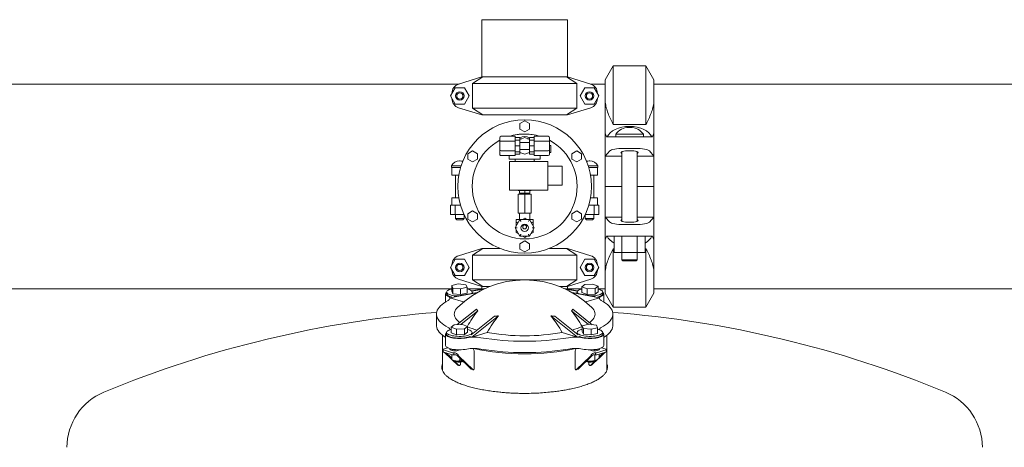
# Model space of a CAD drawing. Units: inches. Extents: x 0.1 to 22.1, y 0.1 to 17.1.
# Drawn here: x 8 to 10.6, y 5.2 to 6.3 of the extents above; entities that cross this region are included whole.
import ezdxf

# ---------------------------------------------------------------- set-up
doc = ezdxf.new("R2010")
doc.units = ezdxf.units.IN
doc.header["$MEASUREMENT"] = 0

msp = doc.modelspace()

# ---------------------------------------------------------------- linework, layer by layer
at = {"color": 7, "linetype": 'Continuous', "lineweight": 15}
for p, q in [((9.18506, 6.31121), (9.18506, 6.16121)), ((9.29756, 6.31121), (9.18506, 6.31121)), ((9.41006, 6.31121), (9.29756, 6.31121)), ((9.41006, 6.16121), (9.41006, 6.31121)), ((9.52956, 6.18971), (9.50856, 6.15334)), ((9.61556, 6.18971), (9.52956, 6.18971)), ((9.52956, 6.18971), (9.52956, 6.0366)), ((9.63656, 6.15334), (9.61556, 6.18971)), ((9.61556, 6.0366), (9.61556, 6.18971)), ((9.18506, 6.16121), (9.12431, 6.14212)), ((9.161, 6.14371), (9.18796, 6.16121)), ((9.18506, 6.16121), (9.18796, 6.16121)), ((9.18796, 6.16121), (9.40716, 6.16121)), ((9.40716, 6.16121), (9.43411, 6.14371)), ((9.40716, 6.16121), (9.41006, 6.16121)), ((9.4708, 6.14212), (9.41006, 6.16121)), ((9.50856, 6.09515), (9.50856, 6.15334)), ((9.63656, 6.15334), (9.63656, 6.09515)), ((9.1254, 6.14246), (6.86972, 6.14246)), ((9.11517, 6.13266), (9.10279, 6.11121)), ((9.10654, 6.1177), (9.10681, 6.11852)), ((9.10681, 6.11827), (9.10681, 6.11817)), ((9.13994, 6.13266), (9.11517, 6.13266)), ((9.15233, 6.11121), (9.13994, 6.13266)), ((9.161, 6.14371), (9.161, 6.07871)), ((9.43411, 6.14371), (9.161, 6.14371)), ((9.43411, 6.14371), (9.43411, 6.07871)), ((9.45517, 6.13266), (9.44279, 6.11121)), ((9.47994, 6.13266), (9.45517, 6.13266)), ((9.50856, 6.14246), (9.46972, 6.14246)), ((9.49233, 6.11121), (9.47994, 6.13266)), ((9.48831, 6.11852), (9.48858, 6.1177)), ((9.48831, 6.11827), (9.48831, 6.11817)), ((11.7254, 6.14246), (9.63656, 6.14246)), ((9.10279, 6.11121), (9.11517, 6.08976)), ((9.10681, 6.1039), (9.10654, 6.10472)), ((9.10681, 6.10425), (9.10681, 6.10415)), ((9.13994, 6.08976), (9.15233, 6.11121)), ((9.44279, 6.11121), (9.45517, 6.08976)), ((9.47994, 6.08976), (9.49233, 6.11121)), ((9.48858, 6.10472), (9.48831, 6.1039)), ((9.48831, 6.10425), (9.48831, 6.10415)), ((9.50856, 6.01365), (9.50856, 6.09515)), ((9.63656, 6.09515), (9.63656, 6.01365)), ((9.11517, 6.08976), (9.13994, 6.08976)), ((9.12431, 6.0803), (9.18506, 6.06121)), ((9.161, 6.07871), (9.43411, 6.07871)), ((9.18796, 6.06121), (9.161, 6.07871)), ((9.43411, 6.07871), (9.40716, 6.06121)), ((9.41006, 6.06121), (9.4708, 6.0803)), ((9.45517, 6.08976), (9.47994, 6.08976)), ((9.18506, 6.06121), (9.18796, 6.06121)), ((9.40716, 6.06121), (9.18796, 6.06121)), ((9.28506, 6.03843), (9.29756, 6.04565)), ((9.29756, 6.04565), (9.31006, 6.03843)), ((9.40716, 6.06121), (9.41006, 6.06121)), ((9.28506, 6.02399), (9.28506, 6.03843)), ((9.29756, 6.01678), (9.28506, 6.02399)), ((9.31006, 6.02399), (9.29756, 6.01678)), ((9.31006, 6.03843), (9.31006, 6.02399)), ((9.52956, 6.0366), (9.61556, 6.0366)), ((9.57476, 6.02852), (9.57036, 6.02852)), ((9.23256, 5.99079), (9.23256, 6.00161)), ((9.23256, 5.96914), (9.23256, 5.99079)), ((9.23568, 6.00522), (9.27256, 6.00522)), ((9.23568, 5.99259), (9.27256, 5.99259)), ((9.27256, 5.99259), (9.27256, 6.00522)), ((9.27256, 6.00195), (9.28506, 6.00195)), ((9.27256, 5.99551), (9.28506, 5.99551)), ((9.27256, 5.98023), (9.27256, 5.99259)), ((9.28506, 5.99551), (9.28506, 6.00195)), ((9.28506, 5.99677), (9.29756, 6.00195)), ((9.28506, 5.99871), (9.28975, 5.99871)), ((9.28506, 5.97996), (9.28506, 5.99551)), ((9.29756, 5.98934), (9.28506, 5.98934)), ((9.29756, 6.00195), (9.31006, 5.99677)), ((9.31006, 5.98934), (9.29756, 5.98934)), ((9.30537, 5.99871), (9.31006, 5.99871)), ((9.32256, 6.00195), (9.31006, 6.00195)), ((9.31006, 5.99551), (9.31006, 6.00195)), ((9.32256, 5.99551), (9.31006, 5.99551)), ((9.31006, 5.97996), (9.31006, 5.99551)), ((9.35943, 6.00522), (9.32256, 6.00522)), ((9.32256, 5.99259), (9.32256, 6.00522)), ((9.32256, 5.98023), (9.32256, 5.99259)), ((9.35943, 5.99259), (9.32256, 5.99259)), ((9.36256, 6.00161), (9.36256, 5.99079)), ((9.36256, 5.99079), (9.36256, 5.96914)), ((9.50856, 5.95346), (9.50856, 6.01365)), ((9.51204, 6.00346), (9.50856, 6.01365)), ((9.51204, 6.00346), (9.52053, 6.00346)), ((9.52053, 6.00346), (9.5573, 6.00346)), ((9.53631, 6.01074), (9.53631, 6.00346)), ((9.53631, 6.01074), (9.60881, 6.01074)), ((9.5573, 6.00346), (9.58782, 6.00346)), ((9.58782, 6.00346), (9.62459, 6.00346)), ((9.60881, 6.00346), (9.60881, 6.01074)), ((9.62459, 6.00346), (9.63308, 6.00346)), ((9.63656, 6.01365), (9.63308, 6.00346)), ((9.63656, 5.95346), (9.63656, 6.01365)), ((9.14866, 5.95968), (9.16116, 5.96689)), ((9.16116, 5.96689), (9.17366, 5.95968)), ((9.23256, 5.95831), (9.23256, 5.96914)), ((9.23568, 5.96733), (9.27256, 5.96733)), ((9.27256, 5.97996), (9.27256, 5.98023)), ((9.27256, 5.97996), (9.28506, 5.97996)), ((9.27256, 5.97969), (9.27256, 5.97996)), ((9.27256, 5.96733), (9.27256, 5.97969)), ((9.27256, 5.9547), (9.27256, 5.96733)), ((9.27256, 5.96441), (9.28506, 5.96441)), ((9.28506, 5.96441), (9.28506, 5.97996)), ((9.28506, 5.97059), (9.29756, 5.97059)), ((9.28506, 5.95798), (9.28506, 5.96441)), ((9.29756, 5.97059), (9.31006, 5.97059)), ((9.32256, 5.97996), (9.31006, 5.97996)), ((9.31006, 5.96441), (9.31006, 5.97996)), ((9.32256, 5.96441), (9.31006, 5.96441)), ((9.31006, 5.95798), (9.31006, 5.96441)), ((9.32256, 5.97996), (9.32256, 5.98023)), ((9.32256, 5.97969), (9.32256, 5.97996)), ((9.32256, 5.96733), (9.32256, 5.97969)), ((9.35943, 5.96733), (9.32256, 5.96733)), ((9.32256, 5.9547), (9.32256, 5.96733)), ((9.36318, 5.98152), (9.36256, 5.98152)), ((9.36256, 5.96914), (9.36256, 5.95831)), ((9.36318, 5.98152), (9.36318, 5.98144)), ((9.36318, 5.98144), (9.36631, 5.98144)), ((9.36631, 5.96286), (9.36631, 5.98144)), ((9.42146, 5.95968), (9.43396, 5.96689)), ((9.43396, 5.96689), (9.44646, 5.95968)), ((9.50856, 5.95346), (9.52053, 5.96676)), ((9.55231, 5.96453), (9.55231, 5.78239)), ((9.5573, 5.97346), (9.58782, 5.97346)), ((9.59281, 5.78239), (9.59281, 5.96453)), ((9.62459, 5.96676), (9.63656, 5.95346)), ((9.12824, 5.94072), (9.12687, 5.94072)), ((9.14866, 5.94524), (9.14866, 5.95968)), ((9.16116, 5.93803), (9.14866, 5.94524)), ((9.17366, 5.94524), (9.16116, 5.93803)), ((9.17366, 5.95968), (9.17366, 5.94524)), ((9.23568, 5.9547), (9.27256, 5.9547)), ((9.25731, 5.9547), (9.25731, 5.94559)), ((9.25731, 5.94559), (9.33781, 5.94559)), ((9.25806, 5.93934), (9.25806, 5.86434)), ((9.25806, 5.93934), (9.29756, 5.93934)), ((9.27256, 5.95798), (9.28506, 5.95798)), ((9.27256, 5.94559), (9.27256, 5.93934)), ((9.29756, 5.95798), (9.28506, 5.96315)), ((9.31006, 5.96315), (9.29756, 5.95798)), ((9.29756, 5.93934), (9.35806, 5.93934)), ((9.32256, 5.95798), (9.31006, 5.95798)), ((9.35943, 5.9547), (9.32256, 5.9547)), ((9.32256, 5.93934), (9.32256, 5.94559)), ((9.33781, 5.94559), (9.33781, 5.9547)), ((9.35806, 5.93934), (9.35806, 5.86434)), ((9.36256, 5.96277), (9.36318, 5.96277)), ((9.36318, 5.96286), (9.36631, 5.96286)), ((9.36318, 5.96286), (9.36318, 5.96277)), ((9.42146, 5.94524), (9.42146, 5.95968)), ((9.43396, 5.93803), (9.42146, 5.94524)), ((9.44646, 5.94524), (9.43396, 5.93803)), ((9.44646, 5.95968), (9.44646, 5.94524)), ((9.46824, 5.94072), (9.46687, 5.94072)), ((9.50856, 5.95346), (9.55231, 5.95346)), ((9.50856, 5.87371), (9.50856, 5.95346)), ((9.59281, 5.95346), (9.63656, 5.95346)), ((9.63656, 5.87371), (9.63656, 5.95346)), ((9.10556, 5.92816), (9.10556, 5.92371)), ((9.10556, 5.92816), (9.13124, 5.92816)), ((9.10556, 5.92371), (9.10681, 5.92371)), ((9.10681, 5.90371), (9.10681, 5.92371)), ((9.10681, 5.92371), (9.12431, 5.92371)), ((9.12431, 5.92371), (9.12985, 5.92371)), ((9.39556, 5.92684), (9.35806, 5.92684)), ((9.39556, 5.92684), (9.39556, 5.87684)), ((9.46387, 5.92816), (9.48956, 5.92816)), ((9.46526, 5.92371), (9.4708, 5.92371)), ((9.4708, 5.92371), (9.48831, 5.92371)), ((9.48831, 5.92371), (9.48956, 5.92371)), ((9.48831, 5.92371), (9.48831, 5.90371)), ((9.48956, 5.92371), (9.48956, 5.92816)), ((9.12431, 5.90371), (9.10681, 5.90371)), ((9.11641, 5.90371), (9.11641, 5.84421)), ((9.12431, 5.90371), (9.12515, 5.90371)), ((9.46997, 5.90371), (9.4708, 5.90371)), ((9.48831, 5.90371), (9.4708, 5.90371)), ((9.47871, 5.84421), (9.47871, 5.90371)), ((9.25806, 5.86434), (9.29756, 5.86434)), ((9.28037, 5.86434), (9.28037, 5.86277)), ((9.31475, 5.86277), (9.28037, 5.86277)), ((9.28406, 5.85652), (9.28406, 5.86277)), ((9.29756, 5.86434), (9.35806, 5.86434)), ((9.29756, 5.85652), (9.29756, 5.86277)), ((9.31106, 5.85652), (9.31106, 5.86277)), ((9.31475, 5.86277), (9.31475, 5.86434)), ((9.35806, 5.87684), (9.39556, 5.87684)), ((9.50856, 5.87371), (9.55231, 5.87371)), ((9.55231, 5.87321), (9.50856, 5.87321)), ((9.50856, 5.87321), (9.50856, 5.79346)), ((9.51006, 5.87371), (9.51006, 5.87321)), ((9.53506, 5.87371), (9.53506, 5.87321)), ((9.59281, 5.87371), (9.63656, 5.87371)), ((9.63656, 5.87321), (9.59281, 5.87321)), ((9.61006, 5.87321), (9.61006, 5.87371)), ((9.63506, 5.87321), (9.63506, 5.87371)), ((9.63656, 5.87321), (9.63656, 5.79346)), ((9.10681, 5.82421), (9.10681, 5.84421)), ((9.10681, 5.84421), (9.12431, 5.84421)), ((9.12506, 5.84421), (9.12431, 5.84421)), ((9.28037, 5.8034), (9.28037, 5.8534)), ((9.29756, 5.8534), (9.28037, 5.8534)), ((9.29756, 5.85652), (9.28406, 5.85652)), ((9.28743, 5.85652), (9.28743, 5.8534)), ((9.31106, 5.85652), (9.29756, 5.85652)), ((9.29756, 5.8034), (9.29756, 5.8534)), ((9.31475, 5.8534), (9.29756, 5.8534)), ((9.30768, 5.8534), (9.30768, 5.85652)), ((9.31475, 5.8034), (9.31475, 5.8534)), ((9.4708, 5.84421), (9.47005, 5.84421)), ((9.4708, 5.84421), (9.48831, 5.84421)), ((9.48831, 5.84421), (9.48831, 5.82421)), ((9.10279, 5.82421), (9.10279, 5.80046)), ((9.10681, 5.82421), (9.10279, 5.82421)), ((9.12431, 5.82421), (9.10681, 5.82421)), ((9.11517, 5.82421), (9.11517, 5.80046)), ((9.1297, 5.82421), (9.12431, 5.82421)), ((9.14866, 5.80218), (9.16116, 5.8094)), ((9.16116, 5.8094), (9.17366, 5.80218)), ((9.42146, 5.80218), (9.43396, 5.8094)), ((9.43396, 5.8094), (9.44646, 5.80218)), ((9.4708, 5.82421), (9.46541, 5.82421)), ((9.48831, 5.82421), (9.4708, 5.82421)), ((9.47994, 5.82421), (9.47994, 5.80046)), ((9.49233, 5.82421), (9.48831, 5.82421)), ((9.49233, 5.82421), (9.49233, 5.80046)), ((9.11517, 5.80046), (9.10279, 5.80046)), ((9.13863, 5.80046), (9.11517, 5.80046)), ((9.11641, 5.80046), (9.11641, 5.78921)), ((9.11641, 5.78921), (9.11941, 5.78621)), ((9.11641, 5.78921), (9.13871, 5.78921)), ((9.13571, 5.78621), (9.11941, 5.78621)), ((9.13571, 5.78621), (9.13871, 5.78921)), ((9.13871, 5.78921), (9.13871, 5.80028)), ((9.14866, 5.78774), (9.14866, 5.80218)), ((9.16116, 5.78053), (9.14866, 5.78774)), ((9.17366, 5.78774), (9.16116, 5.78053)), ((9.17366, 5.80218), (9.17366, 5.78774)), ((9.2723, 5.76527), (9.28493, 5.78715)), ((9.27568, 5.7779), (9.27568, 5.78715)), ((9.27568, 5.78715), (9.28493, 5.78715)), ((9.29756, 5.8034), (9.28037, 5.8034)), ((9.28406, 5.8034), (9.28406, 5.78715)), ((9.28493, 5.78715), (9.31019, 5.78715)), ((9.29756, 5.79053), (9.2917, 5.78715)), ((9.31475, 5.8034), (9.29756, 5.8034)), ((9.30342, 5.78715), (9.29756, 5.79053)), ((9.3073, 5.78215), (9.31019, 5.78715)), ((9.31019, 5.78715), (9.32282, 5.76527)), ((9.31019, 5.78715), (9.31943, 5.78715)), ((9.31106, 5.78715), (9.31106, 5.8034)), ((9.31943, 5.7779), (9.31943, 5.78715)), ((9.42146, 5.78774), (9.42146, 5.80218)), ((9.43396, 5.78053), (9.42146, 5.78774)), ((9.44646, 5.78774), (9.43396, 5.78053)), ((9.44646, 5.80218), (9.44646, 5.78774)), ((9.45641, 5.80028), (9.45641, 5.78921)), ((9.45641, 5.78921), (9.45941, 5.78621)), ((9.45641, 5.78921), (9.47871, 5.78921)), ((9.47994, 5.80046), (9.45649, 5.80046)), ((9.47571, 5.78621), (9.45941, 5.78621)), ((9.47571, 5.78621), (9.47871, 5.78921)), ((9.47871, 5.78921), (9.47871, 5.80046)), ((9.49233, 5.80046), (9.47994, 5.80046)), ((9.55231, 5.79346), (9.50856, 5.79346)), ((9.52053, 5.78016), (9.50856, 5.79346)), ((9.50856, 5.79346), (9.50856, 5.73327)), ((9.63656, 5.79346), (9.59281, 5.79346)), ((9.63656, 5.79346), (9.62459, 5.78016)), ((9.63656, 5.79346), (9.63656, 5.73327)), ((9.27807, 5.76527), (9.2723, 5.76527)), ((9.28493, 5.7434), (9.2723, 5.76527)), ((9.28154, 5.78129), (9.27568, 5.7779)), ((9.27568, 5.7779), (9.27568, 5.77114)), ((9.27568, 5.75941), (9.27568, 5.75264)), ((9.32282, 5.76527), (9.31019, 5.7434)), ((9.31943, 5.7779), (9.31357, 5.78129)), ((9.32282, 5.76527), (9.31704, 5.76527)), ((9.31943, 5.77114), (9.31943, 5.7779)), ((9.31943, 5.75264), (9.31943, 5.75941)), ((9.58782, 5.77346), (9.5573, 5.77346)), ((9.27568, 5.75264), (9.28154, 5.74926)), ((9.31019, 5.7434), (9.28493, 5.7434)), ((9.2917, 5.7434), (9.29756, 5.74001)), ((9.29756, 5.74001), (9.30342, 5.7434)), ((9.31357, 5.74926), (9.31943, 5.75264)), ((9.50856, 5.73327), (9.51204, 5.74346)), ((9.50856, 5.65177), (9.50856, 5.73327)), ((9.52053, 5.74346), (9.51204, 5.74346)), ((9.5573, 5.74346), (9.52053, 5.74346)), ((9.53185, 5.74346), (9.53185, 5.70046)), ((9.55221, 5.74346), (9.55221, 5.70046)), ((9.58782, 5.74346), (9.5573, 5.74346)), ((9.62459, 5.74346), (9.58782, 5.74346)), ((9.59291, 5.74346), (9.59291, 5.70046)), ((9.61326, 5.74346), (9.61326, 5.70046)), ((9.63308, 5.74346), (9.62459, 5.74346)), ((9.63308, 5.74346), (9.63656, 5.73327)), ((9.63656, 5.73327), (9.63656, 5.65177)), ((9.18506, 5.71121), (9.12431, 5.69212)), ((9.161, 5.69371), (9.18796, 5.71121)), ((9.18506, 5.71121), (9.18796, 5.71121)), ((9.18796, 5.71121), (9.23261, 5.71121)), ((9.28506, 5.72343), (9.29756, 5.73065)), ((9.28506, 5.70899), (9.28506, 5.72343)), ((9.29756, 5.70178), (9.28506, 5.70899)), ((9.29756, 5.73065), (9.31006, 5.72343)), ((9.31006, 5.70899), (9.29756, 5.70178)), ((9.31006, 5.72343), (9.31006, 5.70899)), ((9.36251, 5.71121), (9.40716, 5.71121)), ((9.40716, 5.71121), (9.43411, 5.69371)), ((9.40716, 5.71121), (9.41006, 5.71121)), ((9.4708, 5.69212), (9.41006, 5.71121)), ((9.53185, 5.71032), (9.52956, 5.71032)), ((9.52956, 5.71032), (9.52956, 5.55721)), ((9.61556, 5.71032), (9.61326, 5.71032)), ((9.61556, 5.55721), (9.61556, 5.71032)), ((9.11517, 5.68266), (9.10279, 5.66121)), ((9.13994, 5.68266), (9.11517, 5.68266)), ((9.15233, 5.66121), (9.13994, 5.68266)), ((9.161, 5.69371), (9.161, 5.62871)), ((9.43411, 5.69371), (9.161, 5.69371)), ((9.43411, 5.69371), (9.43411, 5.62871)), ((9.45517, 5.68266), (9.44279, 5.66121)), ((9.47994, 5.68266), (9.45517, 5.68266)), ((9.49233, 5.66121), (9.47994, 5.68266)), ((9.55221, 5.70046), (9.53185, 5.70046)), ((9.59291, 5.70046), (9.55221, 5.70046)), ((9.55231, 5.70046), (9.55231, 5.68146)), ((9.55231, 5.68146), (9.55531, 5.67846)), ((9.55231, 5.68146), (9.59281, 5.68146)), ((9.58981, 5.67846), (9.59281, 5.68146)), ((9.59281, 5.68146), (9.59281, 5.70046)), ((9.61326, 5.70046), (9.59291, 5.70046)), ((9.10279, 5.66121), (9.11517, 5.63976)), ((9.10654, 5.6677), (9.10681, 5.66853)), ((9.10681, 5.6539), (9.10654, 5.65472)), ((9.10681, 5.66827), (9.10681, 5.66817)), ((9.10681, 5.65425), (9.10681, 5.65415)), ((9.13994, 5.63976), (9.15233, 5.66121)), ((9.44279, 5.66121), (9.45517, 5.63976)), ((9.47994, 5.63976), (9.49233, 5.66121)), ((9.48831, 5.66853), (9.48858, 5.6677)), ((9.48831, 5.66827), (9.48831, 5.66817)), ((9.48858, 5.65472), (9.48831, 5.6539)), ((9.48831, 5.65425), (9.48831, 5.65415)), ((9.58981, 5.67846), (9.55531, 5.67846)), ((9.11517, 5.63976), (9.13994, 5.63976)), ((9.12431, 5.6303), (9.18506, 5.61121)), ((9.161, 5.62871), (9.43411, 5.62871)), ((9.18796, 5.61121), (9.161, 5.62871)), ((9.43411, 5.62871), (9.40716, 5.61121)), ((9.41006, 5.61121), (9.4708, 5.6303)), ((9.45517, 5.63976), (9.47994, 5.63976)), ((9.50856, 5.59359), (9.50856, 5.65177)), ((9.63656, 5.65177), (9.63656, 5.59359)), ((6.89015, 5.60496), (9.10618, 5.60496)), ((9.10618, 5.61388), (9.12302, 5.61806)), ((9.10947, 5.60729), (9.10618, 5.61388)), ((9.10618, 5.599), (9.10618, 5.61388)), ((9.1296, 5.60487), (9.10947, 5.60729)), ((9.10947, 5.5924), (9.10947, 5.60729)), ((9.12302, 5.61806), (9.14314, 5.61564)), ((9.14643, 5.60905), (9.1296, 5.60487)), ((9.1296, 5.58999), (9.1296, 5.60487)), ((9.14314, 5.61564), (9.14643, 5.60905)), ((9.14643, 5.59416), (9.14643, 5.60905)), ((9.14643, 5.60496), (9.18506, 5.60496)), ((9.15903, 5.59954), (9.19321, 5.6057)), ((9.15906, 5.59869), (9.19023, 5.60431)), ((9.18506, 5.61121), (9.18506, 5.60423)), ((9.18506, 5.61121), (9.18796, 5.61121)), ((9.20618, 5.61121), (9.18796, 5.61121)), ((9.40716, 5.61121), (9.38894, 5.61121)), ((9.43609, 5.59954), (9.4019, 5.6057)), ((9.43605, 5.59869), (9.40488, 5.60431)), ((9.40716, 5.61121), (9.41006, 5.61121)), ((9.41006, 5.60423), (9.41006, 5.61121)), ((9.41006, 5.60496), (9.44747, 5.60496)), ((9.44747, 5.61045), (9.45529, 5.61667)), ((9.44747, 5.59556), (9.44747, 5.61045)), ((9.46099, 5.60525), (9.44747, 5.61045)), ((9.45529, 5.61667), (9.47663, 5.61768)), ((9.48233, 5.60626), (9.46099, 5.60525)), ((9.46099, 5.59036), (9.46099, 5.60525)), ((9.47663, 5.61768), (9.49015, 5.61248)), ((9.49015, 5.61248), (9.48233, 5.60626)), ((9.48233, 5.59138), (9.48233, 5.60626)), ((9.49015, 5.5976), (9.49015, 5.61248)), ((9.49015, 5.60496), (9.50856, 5.60496)), ((9.63656, 5.60496), (11.70618, 5.60496)), ((9.09037, 5.5919), (9.09037, 5.57072)), ((9.09284, 5.59658), (9.09284, 5.5919)), ((9.10158, 5.58179), (9.17141, 5.59436)), ((9.10158, 5.58179), (9.10698, 5.58346)), ((9.13758, 5.57066), (9.10158, 5.58179)), ((9.10947, 5.5924), (9.10618, 5.599)), ((9.1296, 5.58999), (9.10947, 5.5924)), ((9.11267, 5.58464), (9.17356, 5.59561)), ((9.14643, 5.59416), (9.1296, 5.58999)), ((9.15903, 5.59954), (9.15852, 5.59938)), ((9.15977, 5.59312), (9.15977, 5.59658)), ((9.15977, 5.59522), (9.16405, 5.59389)), ((9.48244, 5.58464), (9.42155, 5.59561)), ((9.49354, 5.58179), (9.42371, 5.59436)), ((9.43106, 5.59389), (9.43535, 5.59522)), ((9.43535, 5.59658), (9.43535, 5.59312)), ((9.43609, 5.59954), (9.4366, 5.59938)), ((9.46099, 5.59036), (9.44747, 5.59556)), ((9.49354, 5.58179), (9.45753, 5.57066)), ((9.48233, 5.59138), (9.46099, 5.59036)), ((9.49015, 5.5976), (9.48233, 5.59138)), ((9.49354, 5.58179), (9.48813, 5.58346)), ((9.50227, 5.5919), (9.50227, 5.59658)), ((9.50475, 5.57072), (9.50475, 5.5919)), ((9.50856, 5.59359), (9.52956, 5.55721)), ((9.61556, 5.55721), (9.63656, 5.59359)), ((9.12039, 5.51119), (9.17143, 5.55193)), ((9.47483, 5.5111), (9.42368, 5.55193)), ((9.52956, 5.55721), (9.61556, 5.55721)), ((9.06631, 5.53898), (9.06631, 5.50926)), ((9.13017, 5.51166), (9.17446, 5.547)), ((9.15687, 5.48403), (9.21865, 5.53335)), ((9.15903, 5.47842), (9.22889, 5.53417)), ((9.43609, 5.47842), (9.36623, 5.53417)), ((9.43825, 5.48403), (9.37646, 5.53335)), ((9.46454, 5.51198), (9.42065, 5.547)), ((9.52881, 5.50926), (9.52881, 5.53898)), ((9.10465, 5.49863), (9.10496, 5.49888)), ((9.10496, 5.50461), (9.11279, 5.51083)), ((9.10496, 5.48972), (9.10496, 5.50461)), ((9.11848, 5.49941), (9.10496, 5.50461)), ((9.11279, 5.51083), (9.13413, 5.51184)), ((9.13983, 5.50042), (9.11848, 5.49941)), ((9.11848, 5.48452), (9.11848, 5.49941)), ((9.13413, 5.51184), (9.14765, 5.50664)), ((9.14765, 5.50664), (9.13983, 5.50042)), ((9.13983, 5.48554), (9.13983, 5.50042)), ((9.14765, 5.49176), (9.14765, 5.50664)), ((9.44825, 5.50607), (9.44868, 5.50594)), ((9.44868, 5.50804), (9.46552, 5.51222)), ((9.45197, 5.50145), (9.44868, 5.50804)), ((9.44868, 5.49316), (9.44868, 5.50804)), ((9.45197, 5.48656), (9.45197, 5.50145)), ((9.4721, 5.49903), (9.45197, 5.50145)), ((9.46552, 5.51222), (9.48565, 5.5098)), ((9.48894, 5.50321), (9.4721, 5.49903)), ((9.4721, 5.48415), (9.4721, 5.49903)), ((9.48565, 5.5098), (9.48894, 5.50321)), ((9.48894, 5.48832), (9.48894, 5.50321)), ((9.49047, 5.49863), (9.48894, 5.49985)), ((9.08193, 5.48344), (9.08193, 5.3917)), ((9.09037, 5.48606), (9.09037, 5.45634)), ((9.09284, 5.49074), (9.09284, 5.48606)), ((9.11848, 5.48452), (9.10496, 5.48972)), ((9.13983, 5.48554), (9.11848, 5.48452)), ((9.14765, 5.49176), (9.13983, 5.48554)), ((9.15903, 5.47842), (9.15363, 5.48009)), ((9.19901, 5.49077), (9.15903, 5.47842)), ((9.15977, 5.48635), (9.15977, 5.49074)), ((9.43609, 5.47842), (9.39611, 5.49077)), ((9.43535, 5.49074), (9.43535, 5.48635)), ((9.43609, 5.47842), (9.44149, 5.48009)), ((9.45197, 5.48656), (9.44868, 5.49316)), ((9.4721, 5.48415), (9.45197, 5.48656)), ((9.48894, 5.48832), (9.4721, 5.48415)), ((9.50227, 5.48606), (9.50227, 5.49074)), ((9.50475, 5.45634), (9.50475, 5.48606)), ((9.51318, 5.39177), (9.51318, 5.48344)), ((9.09594, 5.4504), (9.08388, 5.44667)), ((9.51123, 5.44667), (9.49917, 5.4504)), ((9.08388, 5.44581), (9.08388, 5.44667)), ((9.08388, 5.44526), (9.08388, 5.44581)), ((9.08388, 5.44526), (9.08388, 5.43965)), ((9.10863, 5.43742), (9.08432, 5.44493)), ((9.10863, 5.43181), (9.08432, 5.43932)), ((9.08728, 5.43841), (9.1059, 5.42041)), ((9.09145, 5.43712), (9.10536, 5.42367)), ((9.10531, 5.44444), (9.10452, 5.44418)), ((9.1112, 5.44626), (9.10531, 5.44444)), ((9.10567, 5.44445), (9.10592, 5.44373)), ((9.10575, 5.44379), (9.10567, 5.44445)), ((9.1063, 5.41949), (9.1063, 5.43253)), ((9.11146, 5.43729), (9.10969, 5.43729)), ((9.11146, 5.43168), (9.10969, 5.43168)), ((9.11146, 5.43168), (9.11146, 5.43729)), ((9.11449, 5.44585), (9.11449, 5.44479)), ((9.12463, 5.42883), (9.12046, 5.43012)), ((9.15736, 5.39445), (9.12046, 5.43012)), ((9.16153, 5.39316), (9.12463, 5.42883)), ((9.1252, 5.44391), (9.12965, 5.44528)), ((9.12757, 5.41615), (9.12757, 5.42325)), ((9.16526, 5.39647), (9.16526, 5.44138)), ((9.42986, 5.44138), (9.42986, 5.39647)), ((9.47048, 5.42883), (9.43359, 5.39316)), ((9.47465, 5.43012), (9.43776, 5.39445)), ((9.46547, 5.44528), (9.46992, 5.44391)), ((9.47465, 5.43012), (9.47048, 5.42883)), ((9.47393, 5.40563), (9.49063, 5.42177)), ((9.48062, 5.44479), (9.48062, 5.44585)), ((9.48182, 5.41733), (9.48182, 5.43188)), ((9.48366, 5.43729), (9.48366, 5.43168)), ((9.48543, 5.43729), (9.48366, 5.43729)), ((9.48543, 5.43168), (9.48366, 5.43168)), ((9.4898, 5.44444), (9.48391, 5.44626)), ((9.51079, 5.44493), (9.48649, 5.43742)), ((9.51079, 5.43932), (9.48649, 5.43181)), ((9.4906, 5.44418), (9.4898, 5.44444)), ((9.49166, 5.42277), (9.50783, 5.43841)), ((9.49264, 5.42647), (9.50366, 5.43712)), ((9.49264, 5.4239), (9.49264, 5.43371)), ((9.51123, 5.44667), (9.51123, 5.44581)), ((9.51123, 5.44581), (9.51123, 5.44526)), ((9.51123, 5.43965), (9.51123, 5.44526)), ((9.10681, 5.41926), (9.10922, 5.41816)), ((9.10734, 5.41902), (9.12119, 5.40563)), ((9.11216, 5.4171), (9.12536, 5.40434)), ((9.11526, 5.41636), (9.11693, 5.41486)), ((9.12179, 5.40527), (9.12596, 5.40398)), ((9.12909, 5.41291), (9.12909, 5.40765)), ((9.13568, 5.41486), (9.13597, 5.41512)), ((9.45914, 5.41512), (9.45943, 5.41486)), ((9.46603, 5.40765), (9.46603, 5.41291)), ((9.46916, 5.40398), (9.47333, 5.40527)), ((9.46976, 5.40434), (9.48296, 5.4171)), ((9.47819, 5.41486), (9.47985, 5.41636)), ((9.4859, 5.41816), (9.48603, 5.41823)), ((9.15795, 5.39409), (9.16213, 5.3928)), ((9.43299, 5.3928), (9.43716, 5.39409))]:
    msp.add_line(p, q, dxfattribs=at)
at = {"color": 7, "linetype": 'Continuous', "lineweight": 15, "flags": 128}
for points in [[(9.28781, 5.78215), (9.28731, 5.78302), (9.28683, 5.78386), (9.28637, 5.78465), (9.28596, 5.78536), (9.2856, 5.78598), (9.28531, 5.78648), (9.2851, 5.78685), (9.28497, 5.78707), (9.28493, 5.78715)], [(9.28781, 5.7484), (9.28725, 5.74742), (9.28671, 5.74649), (9.28621, 5.74562), (9.28577, 5.74486), (9.28541, 5.74424), (9.28515, 5.74378), (9.28498, 5.74349), (9.28493, 5.7434)], [(9.31019, 5.7434), (9.31014, 5.74347), (9.31001, 5.7437), (9.3098, 5.74407), (9.30951, 5.74457), (9.30916, 5.74518), (9.30874, 5.7459), (9.30829, 5.74669), (9.3078, 5.74753), (9.3073, 5.7484)], [(9.10618, 5.60484), (9.10532, 5.60464), (9.10175, 5.60361), (9.0987, 5.60243), (9.09624, 5.60112), (9.09442, 5.59972), (9.09328, 5.59825), (9.09285, 5.59675), (9.09312, 5.59524), (9.09411, 5.59376), (9.09578, 5.59234), (9.0981, 5.59102), (9.10102, 5.58981), (9.10448, 5.58874), (9.10841, 5.58784), (9.11272, 5.58713), (9.11732, 5.58662), (9.12202, 5.58633)], [(9.44747, 5.60455), (9.44689, 5.60439), (9.44344, 5.60332), (9.44053, 5.60211), (9.43823, 5.60078), (9.43658, 5.59936), (9.43561, 5.59788), (9.43535, 5.59637), (9.43581, 5.59487), (9.43697, 5.5934), (9.43782, 5.59268)], [(9.48026, 5.58686), (9.48471, 5.58748), (9.48883, 5.58829), (9.49252, 5.58928), (9.49571, 5.59043), (9.49832, 5.5917), (9.5003, 5.59308), (9.50161, 5.59454), (9.50223, 5.59604), (9.50213, 5.59755), (9.50132, 5.59903), (9.49982, 5.60047), (9.49765, 5.60182), (9.49488, 5.60307), (9.49154, 5.60417), (9.49015, 5.60455)], [(9.09284, 5.59595), (9.09183, 5.59503), (9.09074, 5.59349), (9.09037, 5.59191), (9.09073, 5.59033), (9.09181, 5.58878), (9.0936, 5.5873), (9.09605, 5.58591)], [(9.09284, 5.5919), (9.09312, 5.59056), (9.09411, 5.58908), (9.09578, 5.58766), (9.0981, 5.58634), (9.10102, 5.58513), (9.10448, 5.58406), (9.10698, 5.58346)], [(9.09605, 5.58591), (9.09837, 5.5846), (9.1001, 5.5832), (9.1012, 5.58175), (9.10165, 5.58026), (9.10144, 5.57877), (9.10057, 5.5773), (9.09907, 5.57588), (9.09696, 5.57453)], [(9.15729, 5.59268), (9.15736, 5.59273), (9.15885, 5.59417), (9.15964, 5.59566), (9.15972, 5.59717), (9.15908, 5.59867), (9.15775, 5.60012)], [(9.15957, 5.59964), (9.15916, 5.59966), (9.1582, 5.59971)], [(9.43691, 5.59971), (9.43595, 5.59966), (9.43555, 5.59964)], [(9.47309, 5.58633), (9.47556, 5.58645), (9.48026, 5.58686)], [(9.48813, 5.58346), (9.48883, 5.58361), (9.49252, 5.5846), (9.49571, 5.58575), (9.49832, 5.58702), (9.5003, 5.5884), (9.50161, 5.58986), (9.50223, 5.59136), (9.50227, 5.5919)], [(9.49816, 5.57453), (9.49605, 5.57588), (9.49454, 5.5773), (9.49368, 5.57877), (9.49347, 5.58026), (9.49391, 5.58175), (9.49501, 5.5832), (9.49674, 5.5846), (9.49907, 5.58591)], [(9.49907, 5.58591), (9.50152, 5.5873), (9.5033, 5.58878), (9.50439, 5.59033), (9.50475, 5.59191), (9.50438, 5.59349), (9.50329, 5.59503), (9.50227, 5.59595)], [(9.09696, 5.57453), (9.09095, 5.57108), (9.08557, 5.56754), (9.08083, 5.5639), (9.07674, 5.5602), (9.07331, 5.55643), (9.07055, 5.55261), (9.06848, 5.54874), (9.06709, 5.54485), (9.06639, 5.54094), (9.06639, 5.53702), (9.06709, 5.53311), (9.06848, 5.52922), (9.07055, 5.52536), (9.07331, 5.52153), (9.07674, 5.51776), (9.08083, 5.51406), (9.08557, 5.51043), (9.09095, 5.50688), (9.09696, 5.50343)], [(9.12749, 5.51685), (9.1259, 5.51806), (9.122, 5.52142), (9.11879, 5.52485), (9.11628, 5.52833), (9.11448, 5.53186), (9.11339, 5.53541), (9.11303, 5.53898), (9.11339, 5.54255), (9.11448, 5.5461), (9.11628, 5.54963), (9.11879, 5.55311), (9.12138, 5.55594)], [(9.47373, 5.55594), (9.47633, 5.55311), (9.47884, 5.54963), (9.48064, 5.5461), (9.48172, 5.54255), (9.48208, 5.53898), (9.48172, 5.53541), (9.48064, 5.53186), (9.47884, 5.52833), (9.47633, 5.52485), (9.47312, 5.52142), (9.46922, 5.51806), (9.46763, 5.51685)], [(9.49816, 5.50343), (9.50416, 5.50688), (9.50954, 5.51043), (9.51429, 5.51406), (9.51838, 5.51776), (9.52181, 5.52153), (9.52457, 5.52536), (9.52664, 5.52922), (9.52803, 5.53311), (9.52872, 5.53702), (9.52872, 5.54094), (9.52803, 5.54485), (9.52664, 5.54874), (9.52457, 5.55261), (9.52181, 5.55643), (9.51838, 5.5602), (9.51429, 5.5639), (9.50954, 5.56754), (9.50416, 5.57108), (9.49816, 5.57453)], [(9.06631, 5.50926), (9.06639, 5.5073), (9.06709, 5.50339), (9.06848, 5.4995), (9.07055, 5.49564), (9.07331, 5.49181), (9.07674, 5.48804), (9.08083, 5.48434), (9.08557, 5.4807), (9.09037, 5.47752)], [(9.10496, 5.49871), (9.10259, 5.49804), (9.09941, 5.49689), (9.0968, 5.49562), (9.09481, 5.49424), (9.0935, 5.49278), (9.09289, 5.49129), (9.09299, 5.48978), (9.0938, 5.48829), (9.0953, 5.48685), (9.09746, 5.4855), (9.10024, 5.48426), (9.10357, 5.48315), (9.10739, 5.48221), (9.11161, 5.48145), (9.11615, 5.48089), (9.1209, 5.48054), (9.12576, 5.4804), (9.13064, 5.48049), (9.13543, 5.48079), (9.14002, 5.48131), (9.14431, 5.48203), (9.14823, 5.48293), (9.15168, 5.484), (9.15458, 5.48521), (9.15689, 5.48654), (9.15854, 5.48796), (9.15951, 5.48944), (9.15976, 5.49095), (9.15931, 5.49245), (9.15815, 5.49392), (9.15631, 5.49532), (9.15383, 5.49662), (9.15077, 5.4978), (9.14765, 5.49871)], [(9.44868, 5.499), (9.44598, 5.4983), (9.44266, 5.49719), (9.4399, 5.49595), (9.43775, 5.49459), (9.43627, 5.49315), (9.43548, 5.49166), (9.4354, 5.49015), (9.43603, 5.48866), (9.43736, 5.4872)], [(9.43736, 5.4872), (9.43937, 5.48583), (9.44199, 5.48455), (9.4452, 5.48341), (9.4489, 5.48243), (9.45303, 5.48162), (9.45749, 5.48101), (9.4622, 5.4806), (9.46705, 5.48041), (9.47193, 5.48045), (9.47675, 5.4807), (9.4814, 5.48116), (9.48578, 5.48183), (9.4898, 5.48269), (9.49337, 5.48372), (9.49642, 5.4849), (9.49888, 5.4862), (9.5007, 5.4876), (9.50183, 5.48907), (9.50227, 5.49057), (9.50199, 5.49208), (9.50101, 5.49356), (9.49934, 5.49498), (9.49702, 5.49631), (9.49409, 5.49752), (9.49063, 5.49858), (9.48894, 5.499)], [(9.50475, 5.47752), (9.50954, 5.4807), (9.51429, 5.48434), (9.51838, 5.48804), (9.52181, 5.49181), (9.52457, 5.49564), (9.52664, 5.4995), (9.52803, 5.50339), (9.52872, 5.5073), (9.52881, 5.50926)], [(9.09284, 5.49011), (9.09181, 5.48918), (9.09073, 5.48763), (9.09037, 5.48605), (9.09074, 5.48447), (9.09183, 5.48293), (9.09362, 5.48144), (9.09608, 5.48006), (9.09915, 5.47879), (9.10277, 5.47767), (9.10687, 5.47672), (9.11137, 5.47596), (9.11616, 5.47541), (9.12117, 5.47507), (9.12628, 5.47496), (9.13139, 5.47507), (9.1364, 5.4754), (9.1412, 5.47595), (9.1457, 5.47671)], [(9.09284, 5.48606), (9.09299, 5.4851), (9.0938, 5.48361), (9.0953, 5.48217), (9.09746, 5.48082), (9.10024, 5.47958), (9.10357, 5.47847), (9.10739, 5.47753), (9.11161, 5.47677), (9.11615, 5.47621), (9.1209, 5.47586), (9.12576, 5.47572), (9.13064, 5.47581), (9.13543, 5.47611), (9.14002, 5.47663), (9.14431, 5.47735), (9.14823, 5.47825), (9.15168, 5.47932), (9.15363, 5.48009)], [(9.44149, 5.48009), (9.44199, 5.47987), (9.4452, 5.47873), (9.4489, 5.47775), (9.45303, 5.47694), (9.45749, 5.47633), (9.4622, 5.47592), (9.46705, 5.47573), (9.47193, 5.47576), (9.47675, 5.47601), (9.4814, 5.47648), (9.48578, 5.47715), (9.4898, 5.47801), (9.49337, 5.47904), (9.49642, 5.48022), (9.49888, 5.48152), (9.5007, 5.48292), (9.50183, 5.48439), (9.50227, 5.48589), (9.50227, 5.48606)], [(9.44942, 5.47671), (9.45392, 5.47595), (9.45872, 5.4754), (9.46373, 5.47507), (9.46884, 5.47496), (9.47395, 5.47507), (9.47895, 5.47541), (9.48375, 5.47596), (9.48825, 5.47672), (9.49235, 5.47767), (9.49597, 5.47879), (9.49904, 5.48006), (9.5015, 5.48144), (9.50329, 5.48293), (9.50438, 5.48447), (9.50475, 5.48605), (9.50439, 5.48763), (9.5033, 5.48918), (9.50227, 5.49011)], [(9.09037, 5.45634), (9.09037, 5.45633), (9.09074, 5.45475), (9.09183, 5.45321), (9.09362, 5.45172), (9.09608, 5.45033), (9.09915, 5.44907), (9.10277, 5.44795), (9.10687, 5.447), (9.11137, 5.44624), (9.11616, 5.44569), (9.12117, 5.44535), (9.12628, 5.44524), (9.13139, 5.44535), (9.1364, 5.44568), (9.1412, 5.44623), (9.1457, 5.44699)], [(9.10178, 5.44822), (9.10128, 5.44747), (9.10128, 5.4465), (9.10198, 5.44555), (9.10335, 5.44467), (9.10531, 5.44391), (9.10778, 5.4433), (9.11061, 5.44288), (9.11368, 5.44266), (9.11683, 5.44266), (9.1199, 5.44288), (9.12274, 5.4433), (9.1252, 5.44391)], [(9.44942, 5.44699), (9.45392, 5.44623), (9.45872, 5.44568), (9.46373, 5.44535), (9.46884, 5.44524), (9.47395, 5.44535), (9.47895, 5.44569), (9.48375, 5.44624), (9.48825, 5.447), (9.49235, 5.44795), (9.49597, 5.44907), (9.49904, 5.45033), (9.5015, 5.45172), (9.50329, 5.45321), (9.50438, 5.45475), (9.50475, 5.45633), (9.50475, 5.45634)], [(9.46992, 5.44391), (9.47238, 5.4433), (9.47521, 5.44288), (9.47828, 5.44266), (9.48143, 5.44266), (9.4845, 5.44288), (9.48734, 5.4433), (9.4898, 5.44391), (9.49177, 5.44467), (9.49313, 5.44555), (9.49383, 5.4465), (9.49383, 5.44747), (9.49334, 5.44822)], [(9.4892, 5.44373), (9.48942, 5.44429), (9.48947, 5.44455)], [(9.12119, 5.40563), (9.12171, 5.40529), (9.12179, 5.40527)], [(9.12536, 5.40434), (9.12588, 5.404), (9.12649, 5.40392), (9.12713, 5.40409), (9.12775, 5.4045), (9.1283, 5.40512), (9.12873, 5.4059), (9.129, 5.40677), (9.12909, 5.40765)], [(9.16526, 5.39647), (9.16517, 5.39559), (9.16489, 5.39472), (9.16447, 5.39395), (9.16392, 5.39333), (9.1633, 5.39291), (9.16266, 5.39274), (9.16205, 5.39283), (9.16153, 5.39316)], [(9.43359, 5.39316), (9.43306, 5.39283), (9.43246, 5.39274), (9.43181, 5.39291), (9.43119, 5.39333), (9.43065, 5.39395), (9.43022, 5.39472), (9.42995, 5.39559), (9.42986, 5.39647)], [(9.45943, 5.41486), (9.46043, 5.41422), (9.46216, 5.41358), (9.46439, 5.41311), (9.46695, 5.41285), (9.46965, 5.4128), (9.47228, 5.41299), (9.47466, 5.41338), (9.4766, 5.41396), (9.47797, 5.41468), (9.47819, 5.41486)], [(9.46603, 5.40765), (9.46612, 5.40677), (9.46639, 5.4059), (9.46682, 5.40512), (9.46736, 5.4045), (9.46798, 5.40409), (9.46862, 5.40392), (9.46923, 5.404), (9.46976, 5.40434)], [(9.47333, 5.40527), (9.4734, 5.40529), (9.47393, 5.40563)], [(9.15795, 5.39409), (9.15788, 5.39412), (9.15736, 5.39445)], [(9.43776, 5.39445), (9.43724, 5.39412), (9.43716, 5.39409)]]:
    msp.add_lwpolyline(points, dxfattribs=at)
at = {"color": 7, "linetype": 'Continuous', "lineweight": 15}
for centre, radius in [((9.12756, 6.11121), 0.01115), ((9.12756, 6.11121), 0.00815), ((9.46756, 6.11121), 0.01115), ((9.46756, 6.11121), 0.00815), ((9.29756, 5.87371), 0.175), ((9.29756, 5.76527), 0.0097), ((9.12756, 5.66121), 0.01115), ((9.12756, 5.66121), 0.00815), ((9.46756, 5.66121), 0.01115), ((9.46756, 5.66121), 0.00815)]:
    msp.add_circle(centre, radius, dxfattribs=at)
for centre, radius, start, end in [((9.13181, 6.11827), 0.025, 107.44719, 180), ((9.46331, 6.11827), 0.025, 0, 72.55281), ((9.13181, 6.10415), 0.025, 180, 252.55281), ((9.46331, 6.10415), 0.025, 287.44719, 360), ((9.57036, 5.98702), 0.0415, 90, 145.14479), ((9.57476, 5.98702), 0.0415, 34.85521, 90), ((9.29756, 5.87371), 0.1375, 118.21148, 61.78852), ((9.29756, 5.87371), 0.1375, 98.22821, 106.97551), ((9.29756, 5.97996), 0.025, 60, 120), ((9.29756, 5.87371), 0.1375, 73.02449, 81.77179), ((9.12687, 5.91635), 0.02437, 90, 151.01422), ((9.12824, 5.91635), 0.02437, 72.80204, 90), ((9.46687, 5.91635), 0.02437, 90, 107.19796), ((9.46824, 5.91635), 0.02437, 28.98578, 90), ((9.13181, 5.66827), 0.025, 107.44719, 180), ((9.46331, 5.66827), 0.025, 0, 72.55281), ((9.13181, 5.65415), 0.025, 180, 252.55281), ((9.46331, 5.65415), 0.025, 287.44719, 360), ((9.29756, 5.37834), 0.25016, 45.23155, 134.76845), ((9.14145, 5.57699), 0.0283, 54.82674, 79.85967), ((9.19077, 5.56042), 0.02112, 203.72134, 219.45099), ((9.40436, 5.56041), 0.0211, 320.5418, 336.28587), ((9.28817, 2.69513), 2.85672, 94.44588, 112.5147), ((9.4241, 5.34895), 0.31866, 141.57246, 150.30935), ((9.47185, 5.33491), 0.31422, 140.64362, 150.26263), ((9.21431, 5.65092), 0.11765, 272.11708, 277.11736), ((9.38081, 5.65093), 0.11766, 262.8829, 267.88266), ((9.12334, 5.33496), 0.31413, 29.73603, 39.35771), ((9.17088, 5.34884), 0.31883, 29.54655, 38.42643), ((9.30695, 2.69513), 2.85672, 67.4853, 85.55412), ((9.09474, 5.49682), 0.00698, 7.55568, 71.45804), ((9.22927, 5.69947), 0.21023, 247.15276, 254.47429), ((9.36627, 5.69807), 0.20877, 285.51447, 293.1207), ((9.50038, 5.49682), 0.00698, 108.54196, 172.44432), ((9.1649, 5.37246), 0.10601, 80.43584, 100.43623), ((9.29756, 6.16245), 0.69505, 260.47257, 279.52743), ((9.29756, 6.0286), 0.54678, 259.61632, 280.38368), ((9.43022, 5.37246), 0.10601, 79.56377, 99.56416), ((9.1649, 5.34275), 0.10599, 80.43405, 100.43803), ((9.15232, 5.44133), 0.01294, 0.25018, 34.77179), ((9.29224, 6.03554), 0.60081, 257.6133, 270.50692), ((9.29756, 6.13275), 0.69507, 260.47279, 279.52721), ((9.30287, 6.03554), 0.60081, 269.49308, 282.3867), ((9.43022, 5.34275), 0.10599, 79.56197, 99.56595), ((9.44282, 5.44132), 0.01296, 145.25207, 179.72597), ((9.08436, 5.44545), 0.000518, 201.35584, 265.21842), ((9.08436, 5.43984), 0.000518, 201.32479, 265.21014), ((9.10963, 5.44104), 0.00376, 254.52925, 270.88995), ((9.10963, 5.43543), 0.00376, 254.52925, 270.88995), ((9.11747, 5.44567), 0.0031, 196.48419, 255.724), ((9.4776, 5.44572), 0.00317, 284.92952, 342.85013), ((9.48549, 5.44105), 0.00376, 269.12072, 285.45371), ((9.48549, 5.43544), 0.00376, 269.12072, 285.45371), ((9.51075, 5.44545), 0.000518, 274.78158, 338.64416), ((9.51075, 5.43984), 0.000518, 274.78986, 338.67521), ((9.12104, 5.44638), 0.03059, 247.27502, 262.28572), ((9.12527, 5.43517), 0.02131, 242.01049, 277.63312), ((9.12632, 5.47836), 0.063, 261.43256, 278.00699), ((9.12527, 5.42934), 0.01671, 240.07618, 278.77342), ((9.12828, 5.42727), 0.01445, 268.16342, 300.81144), ((9.12782, 5.43698), 0.02293, 270.70034, 289.97515), ((9.46854, 5.44033), 0.0265, 249.96088, 295.24269), ((9.46871, 5.4777), 0.06233, 261.98876, 271.09587), ((9.4712, 5.45378), 0.03842, 268.06248, 294.65764), ((8.25428, 5.18934), 0.15673, 112.5147, 180), ((10.34083, 5.18934), 0.15673, 0, 67.4853)]:
    msp.add_arc(centre, radius, start, end, dxfattribs=at)
for centre, major_axis, ratio, start_param, end_param in [((9.57256, 5.99578), (0.0597, 0), 0.5926296, 0.2187409, 2.9228518), ((9.23568, 6.00161), (0, -0.00361), 0.8660254, 3.1415927, 4.712389), ((9.23568, 5.99079), (0.00313, 0), 0.5773503, 1.5707963, 3.1415927), ((9.35943, 6.00161), (0, 0.00361), 0.8660254, 4.712389, 6.2831853), ((9.35943, 5.99079), (0.00313, 0), 0.5773503, 0, 1.5707963), ((9.23568, 5.96914), (0.00313, 0), 0.5773503, 3.1415927, 4.712389), ((9.35943, 5.96914), (0.00313, 0), 0.5773503, 4.712389, 6.2831853), ((9.5573, 5.96513), (0.0375, 0), 0.2222222, 1.5707963, 2.9441971), ((9.57256, 5.96235), (0.0225, 0), 0.2222222, 1.5707963, 3.5926195), ((9.57256, 5.96235), (0.0225, 0), 0.2222222, 5.8321585, 7.8539816), ((9.58782, 5.96513), (0.0375, 0), 0.2222222, 0.1973956, 1.5707963), ((9.23568, 5.95831), (0, 0.00361), 0.8660254, 1.5707963, 3.1415927), ((9.35943, 5.95831), (0, 0.00361), 0.8660254, 3.1415927, 4.712389), ((9.57256, 5.78457), (0.0225, 0), 0.2222222, 2.6905658, 4.712389), ((9.57256, 5.78457), (0.0225, 0), 0.2222222, 4.712389, 6.7342121), ((9.5573, 5.78179), (0.0375, 0), 0.2222222, 3.3389882, 4.712389), ((9.58782, 5.78179), (0.0375, 0), 0.2222222, 4.712389, 6.0857897), ((9.57256, 5.75114), (0.0597, 0), 0.5926296, 3.3603335, 3.9620975), ((9.57256, 5.75114), (0.0597, 0), 0.5926296, 5.4626805, 6.0644445), ((9.11146, 5.4287), (0.01276, 0), 0.6724985, 0.3500053, 1.5707963), ((9.11146, 5.4287), (0.00858, 0.00146), 0.337336, 0.2927605, 1.5135515), ((9.11825, 5.4308), (0.00317, -0.00224), 0.2244135, 0.9692227, 1.319228), ((9.11825, 5.4308), (-0.00555, 0.00758), 0.5159764, 4.1054088, 4.4554141), ((9.47686, 5.4308), (0.00555, 0.00758), 0.5159764, 1.8277712, 2.1777765), ((9.48366, 5.4287), (0.01276, 0), 0.6724985, 1.5707963, 2.7915874), ((9.47686, 5.4308), (0.00317, 0.00224), 0.2244135, 1.8223647, 2.17237), ((9.48366, 5.4287), (0.00858, -0.00146), 0.337336, 1.6280411, 2.8488322)]:
    msp.add_ellipse(centre, major_axis=major_axis, ratio=ratio, start_param=start_param, end_param=end_param, dxfattribs=at)
for points, knots in [([(9.52956, 6.0366), (9.52705, 6.04138), (9.52203, 6.05094), (9.51602, 6.06551), (9.51124, 6.08025), (9.50945, 6.09019), (9.50856, 6.09515)], [0, 0, 0, 0, 0.24887157, 0.49772298, 0.7488728, 1, 1, 1, 1]), ([(9.63656, 6.09515), (9.63568, 6.09023), (9.63391, 6.08039), (9.62917, 6.0657), (9.62316, 6.05108), (9.61809, 6.04143), (9.61556, 6.0366)], [0, 0, 0, 0, 0.24869363, 0.49740879, 0.74869292, 1, 1, 1, 1]), ([(9.27788, 6.0098), (9.27821, 6.00984), (9.28149, 6.01031), (9.28717, 6.0109), (9.29496, 6.01125), (9.30239, 6.01119), (9.30976, 6.01076), (9.31475, 6.01012), (9.31724, 6.0098)], [0, 0, 0, 0, 0.0254489, 0.2504459, 0.4350326, 0.619167, 0.8097986, 1, 1, 1, 1]), ([(9.32256, 5.9401), (9.32308, 5.93996), (9.32365, 5.9398), (9.32404, 5.93938), (9.32408, 5.93934)], [0, 0, 0, 0, 0.9009356, 1, 1, 1, 1]), ([(9.29627, 5.77284), (9.29596, 5.77272), (9.29533, 5.77247), (9.29426, 5.77163), (9.29323, 5.77025), (9.29263, 5.76828), (9.29269, 5.76623), (9.29332, 5.76464), (9.29416, 5.76358), (9.29494, 5.76292), (9.29584, 5.76244), (9.29682, 5.76217), (9.29784, 5.76211), (9.29884, 5.76229), (9.29979, 5.76268), (9.3009, 5.76345), (9.30196, 5.76483), (9.30252, 5.76681), (9.30238, 5.76886), (9.30159, 5.77076), (9.30043, 5.77204), (9.29926, 5.77273), (9.29829, 5.77302), (9.29726, 5.7731), (9.2966, 5.77293), (9.29627, 5.77284)], [0, 0, 0, 0, 0.0307651, 0.0626317, 0.1250464, 0.1874381, 0.2497451, 0.3119656, 0.3432057, 0.3744589, 0.4058361, 0.4370242, 0.4683416, 0.4997835, 0.5309348, 0.5624885, 0.6248611, 0.6872986, 0.7497379, 0.8121071, 0.8743186, 0.906211, 0.9371561, 0.9684661, 1, 1, 1, 1]), ([(9.50856, 5.65177), (9.50944, 5.65669), (9.5112, 5.66653), (9.51595, 5.68122), (9.52196, 5.69584), (9.52702, 5.70549), (9.52956, 5.71032)], [0, 0, 0, 0, 0.2486923, 0.4974076, 0.7486928, 1, 1, 1, 1]), ([(9.61556, 5.71032), (9.61807, 5.70554), (9.62309, 5.69598), (9.6291, 5.68141), (9.63388, 5.66668), (9.63567, 5.65674), (9.63656, 5.65177)], [0, 0, 0, 0, 0.2488719, 0.4977229, 0.748873, 1, 1, 1, 1]), ([(9.10567, 5.42142), (9.10565, 5.42151), (9.10554, 5.42219), (9.10532, 5.42382), (9.10513, 5.42584), (9.10503, 5.42686)], [0, 0, 0, 0, 0.070086, 0.5307901, 1, 1, 1, 1]), ([(9.1063, 5.41949), (9.10619, 5.4196), (9.10599, 5.41982), (9.10577, 5.42088), (9.10567, 5.42142)], [0, 0, 0, 0, 0.4954518, 1, 1, 1, 1]), ([(9.49264, 5.4239), (9.49219, 5.42336), (9.49043, 5.42126), (9.48859, 5.41988), (9.48723, 5.41886)], [0, 0, 0, 0, 0.2575472, 1, 1, 1, 1]), ([(9.23216, 5.33412), (9.22647, 5.33473), (9.21508, 5.33596), (9.19853, 5.33838), (9.1825, 5.34123), (9.16731, 5.34451), (9.15318, 5.34814), (9.14006, 5.35213), (9.12794, 5.3565), (9.11704, 5.36117), (9.10753, 5.36607), (9.09934, 5.3712), (9.09249, 5.37658), (9.08712, 5.38212), (9.08331, 5.38773), (9.08095, 5.39342), (9.08024, 5.39921), (9.08058, 5.40371), (9.08167, 5.40624), (9.08193, 5.40684)], [0, 0, 0, 0, 0.0604167, 0.1208336, 0.1830051, 0.2451759, 0.3055954, 0.3660158, 0.4281905, 0.4903662, 0.550786, 0.6112068, 0.6733825, 0.7355588, 0.7959802, 0.8564017, 0.9185785, 0.9807552, 1, 1, 1, 1]), ([(9.11693, 5.41607), (9.11596, 5.41624), (9.11257, 5.41686), (9.10926, 5.41827), (9.1069, 5.41927)], [0, 0, 0, 0, 0.2849427, 1, 1, 1, 1]), ([(9.12757, 5.41615), (9.12667, 5.41602), (9.12321, 5.41554), (9.11961, 5.41584), (9.11693, 5.41607)], [0, 0, 0, 0, 0.2575635, 1, 1, 1, 1]), ([(9.13496, 5.4161), (9.13404, 5.41599), (9.13153, 5.4157), (9.1291, 5.41598), (9.12757, 5.41615)], [0, 0, 0, 0, 0.3676537, 1, 1, 1, 1]), ([(9.51318, 5.40709), (9.51328, 5.4069), (9.51431, 5.40478), (9.51479, 5.40074), (9.51453, 5.39501), (9.51261, 5.3893), (9.50917, 5.38361), (9.50418, 5.37803), (9.49779, 5.37266), (9.49, 5.36747), (9.48075, 5.36245), (9.47018, 5.35771), (9.45849, 5.3533), (9.44568, 5.34921), (9.43168, 5.34544), (9.41762, 5.34227), (9.40395, 5.33965), (9.3908, 5.33751), (9.37715, 5.33563), (9.36768, 5.33462), (9.36295, 5.33412)], [0, 0, 0, 0, 0.0061799, 0.0681887, 0.1284477, 0.1887067, 0.2507163, 0.3127259, 0.3729847, 0.4332445, 0.4952541, 0.5572639, 0.6175235, 0.6777821, 0.7397907, 0.8018005, 0.8508852, 0.8999699, 0.9499845, 1, 1, 1, 1]), ([(9.4699, 5.41538), (9.46962, 5.41538), (9.46748, 5.41536), (9.4643, 5.41557), (9.46149, 5.4162), (9.46049, 5.41643)], [0, 0, 0, 0, 0.0890347, 0.6741097, 1, 1, 1, 1]), ([(9.48182, 5.41733), (9.47988, 5.41681), (9.47598, 5.41575), (9.47194, 5.4155), (9.4699, 5.41538)], [0, 0, 0, 0, 0.4954658, 1, 1, 1, 1]), ([(9.48723, 5.41886), (9.48674, 5.41859), (9.48491, 5.41757), (9.48312, 5.41743), (9.48182, 5.41733)], [0, 0, 0, 0, 0.26862837, 1, 1, 1, 1]), ([(9.36295, 5.33412), (9.35664, 5.33353), (9.34401, 5.33237), (9.32432, 5.33122), (9.30421, 5.33067), (9.28624, 5.33077), (9.27079, 5.33128), (9.25781, 5.33198), (9.24489, 5.33291), (9.2364, 5.33371), (9.23216, 5.33412)], [0, 0, 0, 0, 0.1482536, 0.2965121, 0.4499483, 0.6033823, 0.701804, 0.800228, 0.9001139, 1, 1, 1, 1])]:
    msp.add_open_spline(points, degree=3, knots=knots, dxfattribs=at)

doc.saveas('drawing.dxf')
